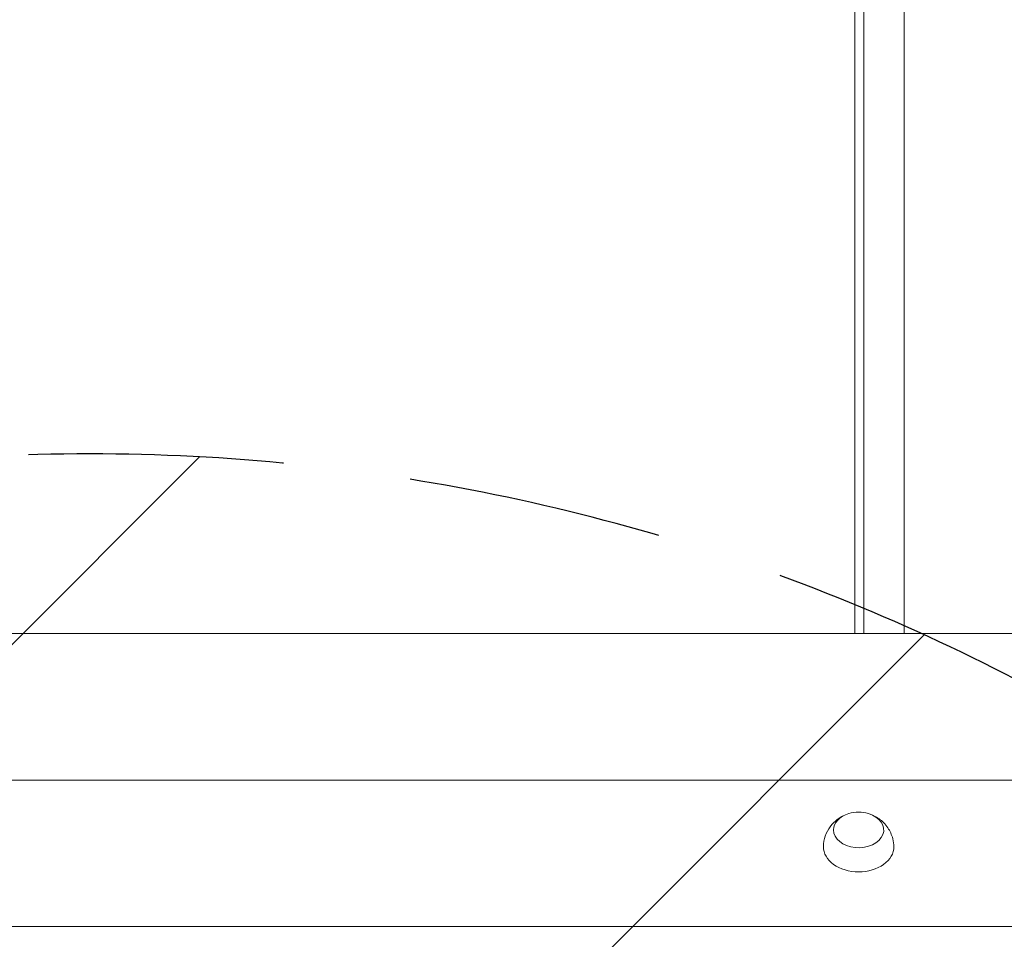
# Model space of a CAD drawing. Units: millimetres. Extents: x -3195 to 3371, y -4204 to 4014.
# Drawn here: x 1201 to 1691, y 153 to 610 of the extents above; entities that cross this region are included whole.
import ezdxf

# ---------------------------------------------------------------- set-up
doc = ezdxf.new("R2010")
doc.units = ezdxf.units.MM
doc.header["$LTSCALE"] = 20
doc.linetypes.add('HIDDEN', pattern=[9.524999999999999, 6.35, -3.175])
for name, color, linetype in [('2d', 230, 'Continuous'), ('EN-Free_Space', 10, 'HIDDEN'), ('EN-Free_Space_Hatch', 10, 'HIDDEN')]:
    doc.layers.add(name, color=color, linetype=linetype)

msp = doc.modelspace()

# ---------------------------------------------------------------- hatches: boundary and pattern name
at = {"layer": 'EN-Free_Space_Hatch'}
h = msp.add_hatch(dxfattribs=at)
h.set_pattern_fill('ANSI31', color=256, scale=100)
h.set_pattern_definition([(45, (0, 0), (-224.5064030267288, 224.5064030267288), [])])
edge = h.paths.add_edge_path()
edge.add_arc((-1675.455939556657, -1173.466547027353), 500, 0, 360)
edge = h.paths.add_edge_path()
edge.add_arc((1236.308680563639, -2703.685089829567), 1000, 270, 360)
edge.add_line((2236.308680563639, -2703.685089829567), (2236.308680563639, -605.6730965597749))
edge.add_arc((1236.308680563639, -605.673096559775), 1000, 0, 90)
edge.add_arc((1236.308680563639, -605.6730965597749), 999.9999999999999, 90, 180)
edge.add_line((236.3086805636385, -605.6730965597748), (236.3086805636384, -2703.685089829567))
edge.add_arc((1236.308680563638, -2703.685089829567), 999.9999999999999, 180, 270)

# ---------------------------------------------------------------- linework, layer by layer
at = {"layer": '2d', "lineweight": 0}
for p, q in [((1621.348223878239, 304.9382833628136), (1621.348223878239, 873.706015167912)), ((1641.348223878239, 873.706015167912), (1641.348223878239, 304.9382833628139)), ((1616.848223878241, 857.087967424884), (1616.848223878238, 304.9382833628136)), ((736.2586934641001, 304.9382833628085), (1736.258679804713, 304.9382833628144)), ((736.2586934641001, 232.1062849005942), (1736.258679804713, 232.1062849006001)), ((736.2586934641001, 159.2742864383797), (1736.258679804713, 159.2742864383856))]:
    msp.add_line(p, q, dxfattribs=at)
msp.add_arc((1618.758693464153, 199.1602096603137), 16.99999999914598, 73.43172834436929, 106.5682716556307, dxfattribs=at)
for centre, major_axis, ratio, start_param, end_param in [((1618.758693464153, 207.3072950274393), (-12.50000000050011, -5.78411137145461e-14), 0.7071067811865329, 5.11064820091899, 6.283185307179586), ((1618.758693464153, 207.3072950274393), (-12.50000000050011, -5.78411137145461e-14), 0.7071067811865329, -1.128762874568411e-16, 4.314129759850383), ((1618.758693464154, 198.8220136532005), (-17.5, -8.229767393781725e-14), 0.7071067811865326, 6.271991891622626, 7.853981633974479), ((1618.758693464154, 198.8220136532005), (-17.5, -8.229767393781725e-14), 0.7071067811865326, 1.570796326794893, 3.152786069146753)]:
    msp.add_ellipse(centre, major_axis=major_axis, ratio=ratio, start_param=start_param, end_param=end_param, dxfattribs=at)
for points, knots in [([(1601.259789762536, 198.9605222115966), (1601.288918359331, 200.8005475363192), (1601.622629237312, 202.6253547259059), (1602.784999071246, 206.0204601608552), (1603.63030609089, 207.56810404753), (1605.670755536365, 210.3643850369553), (1606.892214021351, 211.5431339446204), (1609.131692000592, 213.2421770578807), (1610.152312991441, 213.8443295773338), (1611.156317952716, 214.3234865369267)], [3.152786069146743, 3.152786069146743, 3.152786069146743, 3.152786069146743, 3.379112454788643, 3.379112454788643, 3.617939721118067, 3.617939721118067, 3.891821844928347, 3.891821844928347, 4.118689319031431, 4.118689319031431, 4.118689319031431, 4.118689319031431]), ([(1626.361068975586, 214.3234865369293), (1627.219610114606, 213.9137515478354), (1628.089747403469, 213.4139297084947), (1630.477250521334, 211.7179276848057), (1632.01012176303, 210.2696964077722), (1634.346383152321, 206.7983313717865), (1635.221594328766, 204.9505357604599), (1636.055775056246, 201.6354203893258), (1636.236375189975, 200.3010939246966), (1636.257597165772, 198.9605222115968)], [5.30608864173754, 5.30608864173754, 5.30608864173754, 5.30608864173754, 5.500086746463921, 5.500086746463921, 5.839011445406598, 5.839011445406598, 6.107099188004327, 6.107099188004327, 6.271991891622629, 6.271991891622629, 6.271991891622629, 6.271991891622629])]:
    msp.add_open_spline(points, degree=3, knots=knots, dxfattribs=at)
at = {"layer": 'EN-Free_Space', "flags": 128}
msp.add_lwpolyline([(1236.308680563638, -3703.685089829567, 0.414213562373095), (2236.308680563639, -2703.685089829567), (2236.308680563639, -605.673096559775, 0.414213562373095), (1236.308680563639, 394.326903440225, 0.414213562373095), (236.3086805636385, -605.6730965597748), (236.3086805636384, -2703.685089829567, 0.414213562373095)], format="xyb", close=True, dxfattribs=at)

doc.saveas('drawing.dxf')
